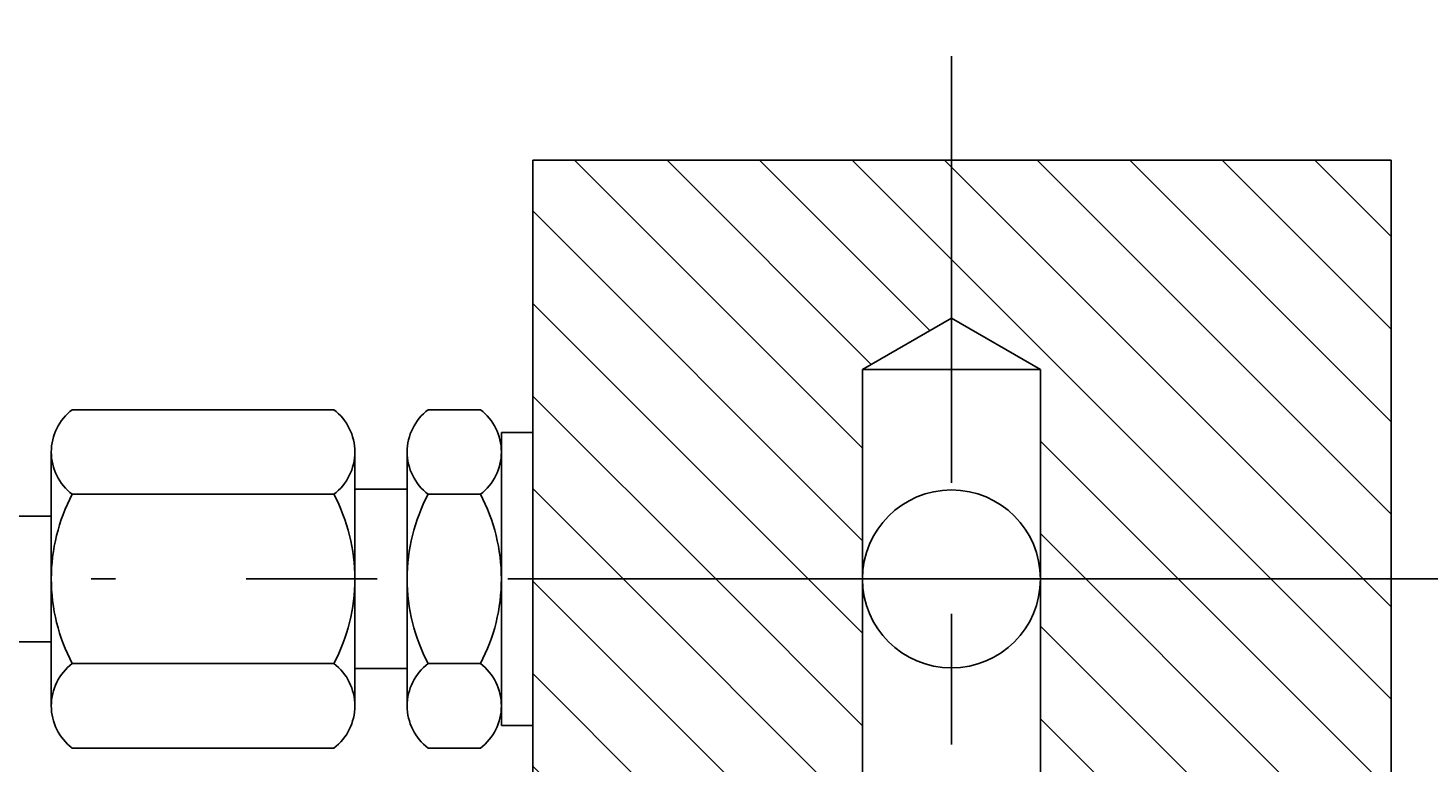
# Model space of a CAD drawing. Extents: x -396 to 1704, y -319 to 1166.
# Drawn here: x 376 to 442, y 20 to 55 of the extents above; entities that cross this region are included whole.
import ezdxf
from ezdxf.enums import TextEntityAlignment as Align

# ---------------------------------------------------------------- set-up
doc = ezdxf.new("R2010")
doc.units = 0
doc.header["$LTSCALE"] = 25
doc.linetypes.add('CENTER', pattern=[2, 1.25, -0.25, 0.25, -0.25])
doc.layers.get('0').update_dxf_attribs({"linetype": 'CONTINUOUS'})
doc.layers.get('DEFPOINTS').update_dxf_attribs({"linetype": 'CONTINUOUS'})
for name, color, linetype in [('ASSI', 3, 'CENTER'), ('L1', 7, 'CONTINUOUS'), ('QUOTE', 1, 'CONTINUOUS'), ('SEZIONI', 1, 'CONTINUOUS')]:
    doc.layers.add(name, color=color, linetype=linetype)
doc.styles.add('QUOTE', font='simplex', dxfattribs={"width": 0.8, "oblique": 10, "height": 7.5})
doc.styles.get("Standard").update_dxf_attribs({"font": 'romans.shx', "height": 2})
doc.dimstyles.get("Standard").update_dxf_attribs({"dimtxt": 0.18, "dimasz": 0.18, "dimexe": 0.18, "dimexo": 0.0625, "dimgap": 0.09, "dimtad": 0, "dimtih": 1, "dimtoh": 1, "dimdec": 4, "dimzin": 0, "dimtxsty": 'STANDARD', "dimcen": 0.09, "dimazin": 3, "dimtfac": 1, "dimtdec": 4, "dimtofl": 0, "dimtmove": 0, "dimatfit": 3, "dimtolj": 1, "dimtzin": 0})

# ---------------------------------------------------------------- blocks, each defined once
blk = doc.blocks.new('*D63')
at = {"color": 0, "linetype": 'BYBLOCK'}
for p, q in [((444.453, 49.083), (534.304, 49.083)), ((530.554, 41.583), (530.554, -3.417)), ((444.453, -10.917), (534.304, -10.917))]:
    blk.add_line(p, q, dxfattribs=at)
for points in [[(529.304, 41.583), (531.804, 41.583), (530.554, 49.083)], [(529.304, -3.417), (531.804, -3.417), (530.554, -10.917)]]:
    blk.add_solid(points, dxfattribs=at)
at = {"layer": 'DEFPOINTS', "color": 0, "linetype": 'BYBLOCK'}
for p in [(440.703, 49.083), (440.703, -10.917), (530.554, -10.917)]:
    blk.add_point(p, dxfattribs=at)
at = {"color": 0, "linetype": 'BYBLOCK', "style": 'QUOTE', "oblique": 10, "width": 0.8}
blk.add_text('60', height=7.5, rotation=90, dxfattribs=at).set_placement((523.054, 19.083), align=Align.CENTER)
blk = doc.blocks.new('*D61')
at = {"color": 0, "linetype": 'BYBLOCK'}
for p, q in [((498.764, 16.583), (498.764, 24.083)), ((444.453, 9.083), (502.514, 9.083)), ((498.764, 9.083), (498.764, -10.917)), ((444.453, -10.917), (502.514, -10.917)), ((498.764, -18.417), (498.764, -25.917)), ((498.764, -25.917), (498.764, -36.642))]:
    blk.add_line(p, q, dxfattribs=at)
for points in [[(497.514, 16.583), (500.014, 16.583), (498.764, 9.083)], [(497.514, -18.417), (500.014, -18.417), (498.764, -10.917)]]:
    blk.add_solid(points, dxfattribs=at)
at = {"layer": 'DEFPOINTS', "color": 0, "linetype": 'BYBLOCK'}
for p in [(440.703, 9.083), (440.703, -10.917), (498.764, -10.917)]:
    blk.add_point(p, dxfattribs=at)
at = {"color": 0, "linetype": 'BYBLOCK', "style": 'QUOTE', "oblique": 10, "width": 0.8}
blk.add_text('20', height=7.5, rotation=90, dxfattribs=at).set_placement((491.264, -31.392), align=Align.CENTER)
blk = doc.blocks.new('*D62')
at = {"color": 0, "linetype": 'BYBLOCK'}
for p, q in [((512.225, 64.083), (512.225, 74.807)), ((512.225, 56.583), (512.225, 64.083)), ((444.453, 49.083), (515.975, 49.083)), ((512.225, 29.083), (512.225, 49.083)), ((423.453, 29.083), (515.975, 29.083)), ((512.225, 21.583), (512.225, 14.083))]:
    blk.add_line(p, q, dxfattribs=at)
for points in [[(510.975, 56.583), (513.475, 56.583), (512.225, 49.083)], [(510.975, 21.583), (513.475, 21.583), (512.225, 29.083)]]:
    blk.add_solid(points, dxfattribs=at)
at = {"layer": 'DEFPOINTS', "color": 0, "linetype": 'BYBLOCK'}
for p in [(440.703, 49.083), (512.225, 49.083), (419.703, 29.083)]:
    blk.add_point(p, dxfattribs=at)
at = {"color": 0, "linetype": 'BYBLOCK', "style": 'QUOTE', "oblique": 10, "width": 0.8}
blk.add_text('20', height=7.5, rotation=90, dxfattribs=at).set_placement((504.725, 69.557), align=Align.CENTER)
blk = doc.blocks.new('*X26')
at = {"color": 0}
for p, q in [((415.453, 35.327), (401.698, 49.083)), ((415.874, 39.326), (406.117, 49.083)), ((418.676, 40.943), (410.537, 49.083)), ((419.703, 44.336), (414.956, 49.083)), ((419.703, 48.755), (419.376, 49.083)), ((440.703, 32.174), (423.795, 49.083)), ((440.703, 36.594), (428.215, 49.083)), ((440.703, 41.013), (432.634, 49.083)), ((440.703, 45.433), (437.053, 49.083)), ((440.703, 27.755), (419.703, 48.755)), ((415.453, 30.908), (399.703, 46.658)), ((440.703, 23.336), (419.703, 44.336)), ((412.859, 29.083), (399.703, 42.238)), ((408.44, 29.083), (399.703, 37.819)), ((440.037, 19.583), (423.953, 35.666)), ((404.02, 29.083), (399.703, 33.4)), ((435.617, 19.583), (423.953, 31.247)), ((415.453, 13.23), (399.703, 28.98)), ((415.453, 17.65), (404.02, 29.083)), ((415.453, 22.069), (408.44, 29.083)), ((415.453, 26.488), (412.859, 29.083)), ((431.198, 19.583), (423.953, 26.827)), ((415.182, 9.083), (399.703, 24.561)), ((426.779, 19.583), (423.953, 22.408)), ((410.762, 9.083), (399.703, 20.141)), ((427.241, 19.12), (426.779, 19.583)), ((406.343, 9.083), (399.703, 15.722)), ((401.923, 9.083), (399.703, 11.303)), ((414.838, -3.832), (401.923, 9.083)), ((415.453, -0.028), (406.343, 9.083)), ((415.453, 4.391), (410.762, 9.083)), ((415.453, 8.811), (415.182, 9.083)), ((414.838, -8.252), (399.703, 6.883)), ((413.084, -10.917), (399.703, 2.464)), ((425.682, -1.417), (424.482, -0.217)), ((408.665, -10.917), (399.703, -1.956)), ((435.182, -10.917), (425.682, -1.417)), ((439.601, -10.917), (430.101, -1.417)), ((440.703, -7.6), (434.52, -1.417)), ((440.703, -3.181), (438.94, -1.417)), ((430.762, -10.917), (424.568, -4.724)), ((404.246, -10.917), (399.703, -6.375)), ((426.343, -10.917), (424.568, -9.143)), ((399.826, -10.917), (399.703, -10.795))]:
    blk.add_line(p, q, dxfattribs=at)

msp = doc.modelspace()

# ---------------------------------------------------------------- linework, layer by layer
at = {"layer": 'ASSI'}
for p, q in [((419.70329, -16.32629), (419.70329, 54.04993)), ((429.76638, 29.08255), (378.60776, 29.08255))]:
    msp.add_line(p, q, dxfattribs=at)
at = {"layer": 'L1'}
for p, q in [((440.70329, 49.08255), (399.70329, 49.08255)), ((399.70329, -10.91745), (399.70329, 49.08255)), ((440.70329, -10.91745), (440.70329, 49.08255)), ((415.45329, 39.08255), (419.70329, 41.53629)), ((419.70329, 41.53629), (423.95329, 39.08255)), ((415.45329, -10.91745), (415.45329, 39.08255)), ((423.95329, 39.08255), (415.45329, 39.08255)), ((423.95329, -10.91745), (423.95329, 39.08255)), ((390.20329, 37.16545), (377.70329, 37.16545)), ((397.20329, 37.16545), (394.70329, 37.16545)), ((399.70329, 36.08255), (398.20329, 36.08255)), ((398.20329, 29.08255), (398.20329, 36.08255)), ((376.70329, 29.08255), (376.70329, 35.14545)), ((376.70329, 29.08255), (376.70329, 35.14545)), ((391.20329, 29.08255), (391.20329, 35.14545)), ((391.20329, 29.08255), (391.20329, 35.14545)), ((393.70329, 29.08255), (393.70329, 35.14545)), ((393.70329, 29.08255), (393.70329, 35.14545)), ((398.20329, 29.08255), (398.20329, 35.14545)), ((390.20329, 33.124), (377.70329, 33.124)), ((393.70329, 33.36255), (391.20329, 33.36255)), ((397.20329, 33.124), (394.70329, 33.124)), ((371.66528, 32.08255), (376.70329, 32.08255)), ((376.70329, 29.08255), (376.70329, 23.01965)), ((376.70329, 29.08255), (376.70329, 23.01965)), ((391.20329, 29.08255), (391.20329, 23.01965)), ((391.20329, 29.08255), (391.20329, 23.01965)), ((393.70329, 29.08255), (393.70329, 23.01965)), ((393.70329, 29.08255), (393.70329, 23.01965)), ((398.20329, 29.08255), (398.20329, 22.08255)), ((398.20329, 29.08255), (398.20329, 23.01965)), ((371.66528, 26.08255), (376.70329, 26.08255)), ((390.20329, 25.0411), (377.70329, 25.0411)), ((393.70329, 24.80255), (391.20329, 24.80255)), ((397.20329, 25.0411), (394.70329, 25.0411)), ((399.70329, 22.08255), (398.20329, 22.08255)), ((390.20329, 20.99965), (377.70329, 20.99965)), ((397.20329, 20.99965), (394.70329, 20.99965))]:
    msp.add_line(p, q, dxfattribs=at)
msp.add_circle((419.70329, 29.08255), 4.25, dxfattribs=at)
for centre, radius, start, end in [((379.24496, 35.14473), 2.54167, 127.3409883, 232.6590117), ((388.66162, 35.14473), 2.54167, 307.3409883, 52.6590117), ((396.24496, 35.14473), 2.54167, 127.3409883, 232.6590117), ((395.66162, 35.14473), 2.54167, 307.3409883, 52.6590117), ((385.36996, 29.08255), 8.66667, 152.2042275, 180), ((382.53662, 29.08255), 8.66667, 0, 27.7957725), ((402.36996, 29.08255), 8.66667, 152.2042275, 180), ((389.53662, 29.08255), 8.66667, 0, 27.7957725), ((385.36996, 29.08255), 8.66667, 180, 207.7957725), ((382.53662, 29.08255), 8.66667, 332.2042275, 0), ((402.36996, 29.08255), 8.66667, 180, 207.7957725), ((389.53662, 29.08255), 8.66667, 332.2042275, 0), ((379.24496, 23.02037), 2.54167, 127.3409883, 232.6590117), ((388.66162, 23.02037), 2.54167, 307.3409883, 52.6590117), ((396.24496, 23.02037), 2.54167, 127.3409883, 232.6590117), ((395.66162, 23.02037), 2.54167, 307.3409883, 52.6590117)]:
    msp.add_arc(centre, radius, start, end, dxfattribs=at)

# ---------------------------------------------------------------- block references
at = {"layer": 'SEZIONI'}
msp.add_blockref('*X26', (0, 0), dxfattribs=at)

# ---------------------------------------------------------------- dimensions: what is measured, and where the dimension line sits
at = {"layer": 'QUOTE'}
for base, p1, p2, picture, middle in [((512.22487, 49.08255), (419.70329, 29.08255), (440.70329, 49.08255), '*D62', (504.72487, 69.55711)), ((530.5543, -10.91745), (440.70329, 49.08255), (440.70329, -10.91745), '*D63', (523.0543, 19.08255)), ((498.7642, -10.91745), (440.70329, 9.08255), (440.70329, -10.91745), '*D61', (491.2642, -31.39201))]:
    dim = msp.add_linear_dim(base=base, p1=p1, p2=p2, angle=90, dimstyle='Standard', dxfattribs=at)
    dim.commit()
    dim.dimension.update_dxf_attribs({"geometry": picture, "text_midpoint": middle})

doc.saveas('drawing.dxf')
